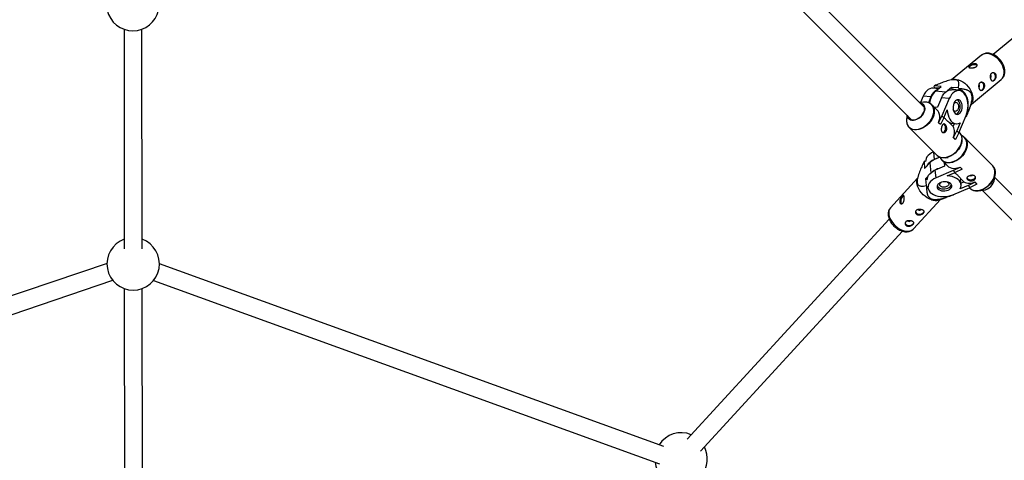
# Model space of a CAD drawing. Units: millimetres. Extents: x -6817 to 1074, y -13196 to -5304.
# Drawn here: x -2973 to -2090, y -10265 to -9870 of the extents above; entities that cross this region are included whole.
import ezdxf

# ---------------------------------------------------------------- set-up
doc = ezdxf.new("R2010")
doc.units = ezdxf.units.MM

msp = doc.modelspace()

# ---------------------------------------------------------------- linework, layer by layer
at = {"color": 7, "linetype": 'Continuous', "lineweight": 25}
for p, q in [((-1892.48, -9731.32), (-2099.57, -9901.55)), ((-2161.08, -9949.08), (-2316.65, -9793.49)), ((-2327.96, -9804.8), (-2172.32, -9960.47)), ((-2879.03, -9879.01), (-2878.82, -10075.89)), ((-2862.82, -10075.87), (-2863.03, -9879)), ((-2109.97, -9902.33), (-2136.88, -9924.45)), ((-2109.97, -9902.33), (-2110.06, -9902.41)), ((-2134.96, -9924.08), (-2136.59, -9924.35)), ((-2119.02, -9946.02), (-2092.19, -9923.96)), ((-2148.64, -9932.29), (-2153.49, -9931.86)), ((-2152.6, -9930.28), (-2152.33, -9931.24)), ((-2152.33, -9931.24), (-2147.85, -9931.64)), ((-2146.15, -9930.24), (-2152.21, -9929.7)), ((-2151.32, -9934.49), (-2146.15, -9930.24)), ((-2136.79, -9931.08), (-2140.44, -9934.08)), ((-2130.01, -9933.96), (-2136.95, -9933.34)), ((-2136.34, -9932.67), (-2136.79, -9931.08)), ((-2130.72, -9931.62), (-2136.79, -9931.08)), ((-2136.34, -9932.67), (-2129.71, -9933.27)), ((-2129.71, -9933.27), (-2129.98, -9932.31)), ((-2162.33, -9939.07), (-2164.71, -9944.66)), ((-2155.39, -9939.69), (-2162.33, -9939.07)), ((-2155.39, -9939.69), (-2157.57, -9944.81)), ((-2145.8, -9940.55), (-2149.34, -9948.87)), ((-2138.86, -9941.18), (-2145.8, -9940.55)), ((-2138.86, -9941.18), (-2145.45, -9956.66)), ((-2161.91, -9944.36), (-2165.42, -9944.74)), ((-2149.61, -9951.56), (-2154.51, -9946.65)), ((-2154.51, -9946.65), (-2154.25, -9946.93)), ((-2152.37, -9948.6), (-2149.34, -9948.87)), ((-2143.72, -9958.39), (-2140.67, -9951.22)), ((-2120.92, -9951.04), (-2118.37, -9944.27)), ((-2176.78, -9956), (-2177.17, -9959.62)), ((-2148.45, -9962.76), (-2145.45, -9956.66)), ((-2143.72, -9958.39), (-2146.72, -9964.49)), ((-2145.45, -9956.66), (-2143.72, -9958.39)), ((-2130.4, -9971.71), (-2123.81, -9956.23)), ((-2124.16, -9957.05), (-2123.55, -9957.1)), ((-2123.17, -9956.51), (-2123.44, -9955.56)), ((-2174.88, -9967.01), (-2175.22, -9966.65)), ((-2174.88, -9967.01), (-2150.02, -9991.88)), ((-2146.83, -9964.48), (-2148.56, -9962.75)), ((-2148.45, -9962.76), (-2148.56, -9962.75)), ((-2146.72, -9964.49), (-2148.45, -9962.76)), ((-2146.72, -9964.49), (-2146.83, -9964.48)), ((-2135.35, -9966.05), (-2138.3, -9963.1)), ((-2137.47, -9963.24), (-2132.75, -9963.66)), ((-2135.35, -9966.05), (-2134.27, -9963.52)), ((-2135.12, -9976.08), (-2132.12, -9969.98)), ((-2129.08, -9962.82), (-2132.12, -9969.98)), ((-2132.12, -9969.98), (-2130.4, -9971.71)), ((-2133.51, -9977.8), (-2135.24, -9976.07)), ((-2135.12, -9976.08), (-2135.24, -9976.07)), ((-2133.4, -9977.81), (-2135.12, -9976.08)), ((-2133.4, -9977.81), (-2133.51, -9977.8)), ((-2130.4, -9971.71), (-2133.4, -9977.81)), ((-2129.65, -9971.52), (-2130.12, -9971.06)), ((-2127.65, -9981.6), (-2127.37, -9978.92)), ((-2125.3, -9975.9), (-2124.91, -9976.27)), ((-2100.05, -10001.13), (-2124.91, -9976.27)), ((-2151.67, -9995.51), (-2152.24, -9995.75)), ((-2147.22, -9993.62), (-2151.01, -9995.23)), ((-2147.08, -9993.64), (-2146.69, -9994.51)), ((-2145.28, -9996.63), (-2140.37, -10001.53)), ((-2144.89, -9996.98), (-2145.28, -9996.63)), ((-2142.63, -9994.17), (-2139.94, -9993.88)), ((-2161.54, -9997.74), (-2160.99, -10003.8)), ((-2160.99, -10003.8), (-2156.35, -9998.74)), ((-2160.06, -9997.67), (-2160.97, -9997.37)), ((-2143.06, -10001.81), (-2151.38, -10005.34)), ((-2150.75, -10012.28), (-2151.38, -10005.34)), ((-2143.35, -9998.55), (-2143.06, -10001.81)), ((-2135.27, -10005.7), (-2129.17, -10002.7)), ((-2127.44, -10004.43), (-2133.54, -10007.43)), ((-2129.18, -10002.58), (-2127.45, -10004.31)), ((-2129.17, -10002.7), (-2129.18, -10002.58)), ((-2129.17, -10002.7), (-2127.44, -10004.43)), ((-2127.44, -10004.43), (-2127.45, -10004.31)), ((-2167.31, -10012.6), (-2191.53, -10038.98)), ((-2167.23, -10012.26), (-2167.71, -10014.26)), ((-2157.78, -10010.58), (-2160.15, -10013.16)), ((-2160.15, -10013.16), (-2158.61, -10013.66)), ((-2160.15, -10013.16), (-2159.61, -10019.22)), ((-2135.27, -10005.7), (-2150.75, -10012.28)), ((-2140.71, -10010.48), (-2133.54, -10007.43)), ((-2133.54, -10007.43), (-2135.27, -10005.7)), ((-2128.83, -10012.85), (-2125.88, -10015.8)), ((-2128.27, -10018.4), (-2128.69, -10013.68)), ((-2118.71, -10010.14), (-2118.4, -10009.97)), ((-2098.28, -10013.42), (-2097.76, -10008.53)), ((-1857.85, -10252.36), (-2098.13, -10012.04)), ((-2158.94, -10019.99), (-2158.03, -10020.28)), ((-2158.01, -10020.71), (-2157.97, -10021.13)), ((-2135.7, -10027.34), (-2120.22, -10020.75)), ((-2121.95, -10019.02), (-2129.11, -10022.07)), ((-2128.41, -10016.87), (-2125.88, -10015.8)), ((-2121.95, -10019.02), (-2115.85, -10016.02)), ((-2120.22, -10020.75), (-2121.95, -10019.02)), ((-2120.88, -10021.03), (-2120.42, -10021.49)), ((-2114.12, -10017.75), (-2120.22, -10020.75)), ((-2115.86, -10015.91), (-2114.13, -10017.64)), ((-2115.85, -10016.02), (-2115.86, -10015.91)), ((-2115.85, -10016.02), (-2114.12, -10017.75)), ((-2114.12, -10017.75), (-2114.13, -10017.64)), ((-2170.91, -10057.92), (-2146.69, -10031.54)), ((-2148.31, -10032.08), (-2141.53, -10029.84)), ((-2135.91, -10027.43), (-2135.42, -10027.59)), ((-2134.85, -10027.22), (-2134.87, -10026.99)), ((-2113.02, -10023.78), (-2108.13, -10023.27)), ((-2109.4, -10023.4), (-1869.05, -10263.79)), ((-2192.74, -10049.16), (-2373.86, -10246.42)), ((-2362.07, -10257.25), (-2180.95, -10059.98)), ((-2894.3, -10088.93), (-3330.53, -10237.05)), ((-2395.03, -10253.06), (-2847.31, -10089.27)), ((-3328.27, -10253.18), (-2889.16, -10104.08)), ((-2852.67, -10104.35), (-2398.78, -10268.72)), ((-2878.78, -10111.5), (-2878.4, -10473.56)), ((-2862.4, -10473.55), (-2862.78, -10111.49))]:
    msp.add_line(p, q, dxfattribs=at)
at = {"color": 8, "linetype": 'Continuous', "lineweight": 25}
for p, q in [((-2142.21, -9935.31), (-2151.32, -9934.49)), ((-2152.24, -9995.75), (-2152.84, -9989.06)), ((-2156.35, -9998.74), (-2155.53, -10007.86))]:
    msp.add_line(p, q, dxfattribs=at)
at = {"color": 8, "linetype": 'Continuous', "lineweight": 25, "flags": 128}
for points in [[(-2090.16, -9914.13), (-2090.86, -9912.14), (-2091.82, -9910.18), (-2093.02, -9908.3), (-2094.43, -9906.54), (-2096.01, -9904.95), (-2097.72, -9903.58), (-2099.52, -9902.45), (-2101.36, -9901.61), (-2103.2, -9901.05), (-2104.98, -9900.82), (-2106.65, -9900.9), (-2108.19, -9901.3), (-2109.53, -9902), (-2109.97, -9902.33)], [(-2092.19, -9923.96), (-2092.03, -9923.82), (-2091.02, -9922.69), (-2090.27, -9921.32), (-2089.8, -9919.73), (-2089.63, -9917.97), (-2089.75, -9916.09), (-2090.16, -9914.13)], [(-2177.17, -9959.62), (-2177.23, -9961.2), (-2177.01, -9962.92), (-2176.5, -9964.48), (-2175.71, -9965.84), (-2174.65, -9966.98), (-2173.35, -9967.85), (-2171.85, -9968.45), (-2170.18, -9968.76), (-2168.38, -9968.76), (-2166.49, -9968.47), (-2164.57, -9967.88), (-2162.66, -9967.01), (-2160.81, -9965.89), (-2159.06, -9964.53), (-2157.45, -9962.98), (-2156.03, -9961.27), (-2154.83, -9959.44), (-2153.89, -9957.55), (-2153.21, -9955.62), (-2152.82, -9953.72), (-2152.74, -9951.89), (-2152.95, -9950.18), (-2153.46, -9948.62), (-2154.26, -9947.26), (-2155.32, -9946.12), (-2156.61, -9945.24), (-2158.08, -9944.65)], [(-2154.25, -9946.93), (-2153.84, -9947.43), (-2153.04, -9948.81), (-2152.52, -9950.39), (-2152.31, -9952.12), (-2152.39, -9953.97), (-2152.78, -9955.9), (-2153.47, -9957.84)], [(-2153.47, -9957.84), (-2154.43, -9959.76), (-2155.64, -9961.61), (-2157.08, -9963.34), (-2158.7, -9964.91), (-2160.47, -9966.28), (-2162.35, -9967.42), (-2164.28, -9968.3), (-2166.23, -9968.9), (-2168.13, -9969.2), (-2169.95, -9969.19), (-2171.65, -9968.88), (-2173.17, -9968.27), (-2174.48, -9967.39), (-2174.88, -9967.01)], [(-2134.38, -9997.26), (-2132.48, -9996.31), (-2130.66, -9995.11), (-2128.94, -9993.69), (-2127.39, -9992.09), (-2126.04, -9990.34), (-2124.91, -9988.48), (-2124.04, -9986.57), (-2123.45, -9984.65), (-2123.16, -9982.77), (-2123.16, -9980.97), (-2123.47, -9979.3), (-2124.07, -9977.79), (-2124.95, -9976.5), (-2126.08, -9975.44), (-2127.45, -9974.64), (-2127.99, -9974.43)], [(-2124.91, -9976.27), (-2124.54, -9976.67), (-2123.65, -9977.98), (-2123.04, -9979.5), (-2122.73, -9981.19), (-2122.73, -9983.01), (-2123.03, -9984.92), (-2123.62, -9986.86), (-2124.5, -9988.8), (-2125.64, -9990.67), (-2127.01, -9992.44), (-2128.58, -9994.07), (-2130.31, -9995.5), (-2132.16, -9996.72), (-2134.08, -9997.68)], [(-2128.61, -9982.71), (-2127.92, -9980.76), (-2127.53, -9978.84), (-2127.45, -9976.99), (-2127.66, -9975.25), (-2128.18, -9973.68), (-2128.98, -9972.3), (-2129.65, -9971.52)], [(-2150.02, -9991.88), (-2149.62, -9992.25), (-2148.31, -9993.14), (-2146.79, -9993.75), (-2145.09, -9994.06), (-2143.27, -9994.06), (-2141.37, -9993.76), (-2139.42, -9993.17), (-2137.49, -9992.29), (-2135.61, -9991.15), (-2133.84, -9989.78), (-2132.22, -9988.21), (-2130.78, -9986.48), (-2129.57, -9984.63), (-2128.61, -9982.71)], [(-2146.69, -9994.51), (-2146.68, -9994.53), (-2145.8, -9995.83), (-2144.67, -9996.89), (-2143.31, -9997.68), (-2141.75, -9998.19), (-2140.03, -9998.41), (-2138.2, -9998.32), (-2136.3, -9997.93), (-2134.38, -9997.26)], [(-2134.08, -9997.68), (-2136.03, -9998.36), (-2137.95, -9998.75), (-2139.8, -9998.84), (-2141.54, -9998.62), (-2143.12, -9998.1), (-2144.5, -9997.3), (-2144.89, -9996.98)], [(-2109.22, -10022.54), (-2107.3, -10021.58), (-2105.45, -10020.37), (-2103.72, -10018.93), (-2102.15, -10017.31), (-2100.78, -10015.54), (-2099.64, -10013.66), (-2098.76, -10011.73), (-2098.17, -10009.78), (-2097.87, -10007.88), (-2097.87, -10006.06), (-2098.18, -10004.37), (-2098.79, -10002.85), (-2099.68, -10001.53), (-2100.05, -10001.13)], [(-2120.42, -10021.49), (-2119.64, -10022.17), (-2118.26, -10022.97), (-2116.68, -10023.49), (-2114.94, -10023.7), (-2113.09, -10023.62), (-2111.17, -10023.23), (-2109.22, -10022.54)], [(-2191.53, -10038.98), (-2191.61, -10039.07), (-2192.44, -10040.28), (-2192.97, -10041.7), (-2193.2, -10043.3), (-2193.12, -10045.03), (-2192.73, -10046.85), (-2192.05, -10048.71), (-2191.08, -10050.56), (-2189.86, -10052.36), (-2188.41, -10054.06), (-2186.78, -10055.61), (-2185, -10056.98), (-2183.13, -10058.13), (-2181.2, -10059.02), (-2179.28, -10059.64), (-2177.41, -10059.97), (-2175.63, -10060.01), (-2174, -10059.74), (-2172.56, -10059.18), (-2171.34, -10058.34), (-2170.91, -10057.92)]]:
    msp.add_lwpolyline(points, dxfattribs=at)
at = {"color": 7, "linetype": 'Continuous', "lineweight": 25, "flags": 128}
for points in [[(-2120.56, -9912.32), (-2121.1, -9912.91), (-2121.27, -9913.26)], [(-2113.9, -9911.29), (-2113.92, -9911.27), (-2114.45, -9910.93), (-2115.28, -9910.75), (-2116.33, -9910.76), (-2117.49, -9910.95), (-2118.66, -9911.29), (-2119.72, -9911.77), (-2120.56, -9912.32)], [(-2134.96, -9924.08), (-2134.01, -9923.98), (-2132.27, -9924.06), (-2130.46, -9924.45), (-2128.62, -9925.16), (-2126.79, -9926.15), (-2125.03, -9927.4), (-2123.38, -9928.89), (-2121.88, -9930.56), (-2120.57, -9932.39), (-2119.48, -9934.32), (-2118.65, -9936.29), (-2118.09, -9938.27), (-2117.83, -9940.2), (-2117.85, -9942.03), (-2118.18, -9943.71), (-2118.37, -9944.27)], [(-2101.35, -9920.7), (-2101.57, -9920.23), (-2101.72, -9920.06)], [(-2099.79, -9917.73), (-2099.6, -9917.76), (-2098.89, -9918.11), (-2098.31, -9918.81), (-2097.9, -9919.78), (-2097.71, -9920.92), (-2097.76, -9922.14), (-2098.04, -9923.31), (-2098.53, -9924.31), (-2099.18, -9925.04), (-2099.92, -9925.45), (-2100.22, -9925.5)], [(-2153.49, -9931.86), (-2154.86, -9931.9), (-2156.31, -9932.29), (-2157.72, -9933.04), (-2159.06, -9934.12), (-2160.3, -9935.51), (-2161.4, -9937.17), (-2162.33, -9939.07)], [(-2152.33, -9931.24), (-2150.91, -9931.57), (-2149.66, -9932.2)], [(-2145.8, -9940.55), (-2144.86, -9938.66), (-2143.76, -9937), (-2142.53, -9935.61), (-2141.19, -9934.53), (-2139.78, -9933.78), (-2138.33, -9933.38), (-2136.95, -9933.34)], [(-2123.81, -9956.23), (-2123.06, -9954.15), (-2122.51, -9951.94), (-2122.18, -9949.65), (-2122.07, -9947.33), (-2122.19, -9945.05), (-2122.54, -9942.85), (-2123.11, -9940.81), (-2123.87, -9938.95), (-2124.82, -9937.34), (-2125.93, -9936), (-2127.18, -9934.98), (-2128.52, -9934.3), (-2129.94, -9933.97), (-2131.39, -9934), (-2132.84, -9934.4), (-2134.25, -9935.15), (-2135.59, -9936.23), (-2136.82, -9937.62), (-2137.92, -9939.28), (-2138.86, -9941.18)], [(-2133.68, -9933.63), (-2134.92, -9933.01), (-2136.34, -9932.67)], [(-2123.44, -9955.56), (-2122.71, -9953.46), (-2122.18, -9951.23), (-2121.87, -9948.93), (-2121.79, -9946.61), (-2121.93, -9944.33), (-2122.29, -9942.15), (-2122.86, -9940.1), (-2123.64, -9938.26), (-2124.59, -9936.65), (-2125.7, -9935.32), (-2126.95, -9934.29), (-2128.3, -9933.61), (-2129.71, -9933.27)], [(-2111.71, -9929.21), (-2111.92, -9928.74), (-2112.08, -9928.57)], [(-2110.14, -9926.24), (-2109.95, -9926.27), (-2109.24, -9926.62), (-2108.66, -9927.32), (-2108.25, -9928.28), (-2108.06, -9929.43), (-2108.11, -9930.65), (-2108.39, -9931.82), (-2108.88, -9932.82), (-2109.53, -9933.55), (-2110.27, -9933.96), (-2110.57, -9934.01)], [(-2134.69, -9945.35), (-2135.16, -9946.74), (-2135.42, -9948.25), (-2135.46, -9949.77), (-2135.27, -9951.24), (-2134.88, -9952.58), (-2134.29, -9953.7), (-2133.55, -9954.55), (-2132.68, -9955.09), (-2131.74, -9955.29), (-2130.78, -9955.13), (-2129.86, -9954.62), (-2129.01, -9953.8), (-2128.28, -9952.7), (-2127.72, -9951.38), (-2127.36, -9949.92), (-2127.21, -9948.4), (-2127.28, -9946.89), (-2127.57, -9945.48), (-2128.06, -9944.24), (-2128.74, -9943.25), (-2129.55, -9942.54), (-2130.45, -9942.17), (-2131.41, -9942.16), (-2132.36, -9942.49), (-2133.25, -9943.16), (-2134.05, -9944.13), (-2134.69, -9945.35)], [(-2132.81, -9955.04), (-2132.58, -9954.97), (-2131.65, -9954.46), (-2130.8, -9953.63), (-2130.08, -9952.54), (-2129.52, -9951.22), (-2129.15, -9949.76), (-2129, -9948.24), (-2129.07, -9946.73), (-2129.36, -9945.32), (-2129.86, -9944.08), (-2130.53, -9943.08), (-2131.34, -9942.38), (-2131.66, -9942.21)], [(-2165.28, -9944.88), (-2164.1, -9945.14), (-2162.95, -9945.71), (-2162.02, -9946.55), (-2161.35, -9947.63), (-2160.97, -9948.9), (-2160.88, -9950.33), (-2161.11, -9951.84), (-2161.62, -9953.39), (-2162.41, -9954.91), (-2163.45, -9956.36), (-2164.69, -9957.66), (-2166.09, -9958.77), (-2167.59, -9959.66), (-2169.14, -9960.27), (-2170.67, -9960.6), (-2172.14, -9960.63), (-2173.47, -9960.35), (-2174.62, -9959.78), (-2175.55, -9958.94), (-2176.22, -9957.86), (-2176.6, -9956.59), (-2176.66, -9956.13)], [(-2161.74, -9953.41), (-2161.22, -9951.84), (-2161.01, -9950.31), (-2161.12, -9948.88), (-2161.54, -9947.61), (-2162.25, -9946.55), (-2163.24, -9945.75), (-2164.44, -9945.24), (-2165.06, -9945.1)], [(-2148.56, -9962.75), (-2147.88, -9960.8), (-2147.49, -9958.88), (-2147.4, -9957.03), (-2147.62, -9955.29), (-2148.14, -9953.71), (-2148.94, -9952.33), (-2149.61, -9951.56)], [(-2140.67, -9951.22), (-2140.45, -9953.51), (-2140, -9955.69), (-2139.33, -9957.69), (-2138.46, -9959.47), (-2137.41, -9960.98), (-2136.21, -9962.18), (-2134.89, -9963.05), (-2133.48, -9963.55), (-2132.01, -9963.68), (-2130.53, -9963.43), (-2129.08, -9962.82)], [(-2134.81, -9945.7), (-2134.68, -9945.51), (-2134.01, -9944.84), (-2133.26, -9944.49), (-2132.5, -9944.51), (-2131.79, -9944.88), (-2131.21, -9945.58), (-2130.79, -9946.54), (-2130.58, -9947.68), (-2130.6, -9948.9), (-2130.84, -9950.08), (-2131.29, -9951.13), (-2131.9, -9951.95), (-2132.62, -9952.47), (-2133.38, -9952.63), (-2134.12, -9952.44), (-2134.78, -9951.9), (-2135.28, -9951.06), (-2135.29, -9951.05)], [(-2176.45, -9956.34), (-2176.22, -9957.33), (-2175.65, -9958.5), (-2174.8, -9959.43), (-2173.69, -9960.09), (-2172.39, -9960.46), (-2170.94, -9960.5), (-2169.4, -9960.24), (-2167.83, -9959.66), (-2166.3, -9958.81), (-2164.87, -9957.7), (-2163.6, -9956.4), (-2162.54, -9954.95), (-2161.74, -9953.41)], [(-2144.64, -9971.62), (-2144.56, -9971.61), (-2143.8, -9971.31), (-2143.12, -9970.66), (-2142.59, -9969.72), (-2142.24, -9968.59), (-2142.13, -9967.37), (-2142.25, -9966.19), (-2142.6, -9965.17), (-2143.15, -9964.39), (-2143.83, -9963.94), (-2143.89, -9963.92)], [(-2137.47, -9963.24), (-2137.74, -9963.21), (-2138.3, -9963.1)], [(-2128.46, -9982.98), (-2129.41, -9984.88), (-2130.61, -9986.71), (-2132.02, -9988.42), (-2133.63, -9989.97), (-2135.38, -9991.32), (-2137.23, -9992.45), (-2139.14, -9993.32), (-2141.06, -9993.9), (-2142.95, -9994.2), (-2144.75, -9994.19), (-2146.42, -9993.89), (-2147.91, -9993.29)], [(-2153.02, -9988.88), (-2154.75, -9989.75), (-2156.42, -9990.85), (-2157.81, -9992.08), (-2158.89, -9993.42), (-2159.64, -9994.84), (-2160.03, -9996.28), (-2160.07, -9997.66)], [(-2158.61, -10013.77), (-2158.55, -10012.82), (-2158.15, -10011.37), (-2157.4, -10009.96), (-2156.32, -10008.62), (-2154.93, -10007.38), (-2153.27, -10006.28), (-2151.38, -10005.34)], [(-2140.37, -10001.53), (-2139.59, -10002.21), (-2138.21, -10003.01), (-2136.64, -10003.53), (-2134.9, -10003.74), (-2133.05, -10003.66), (-2131.13, -10003.27), (-2129.18, -10002.58)], [(-2098.65, -10003.22), (-2098.64, -10003.23), (-2098.04, -10004.73), (-2097.74, -10006.4), (-2097.73, -10008.2), (-2098.03, -10010.09), (-2098.62, -10012.01), (-2099.48, -10013.92), (-2100.61, -10015.77), (-2101.96, -10017.52), (-2103.52, -10019.13), (-2105.23, -10020.55), (-2107.05, -10021.74), (-2108.95, -10022.69), (-2110.87, -10023.37), (-2112.77, -10023.76), (-2112.98, -10023.78)], [(-2154.95, -10031.83), (-2156.88, -10031.07), (-2158.79, -10030.04), (-2160.62, -10028.78), (-2162.33, -10027.32), (-2163.87, -10025.69), (-2165.21, -10023.93), (-2166.31, -10022.1), (-2167.14, -10020.24), (-2167.68, -10018.39), (-2167.91, -10016.61), (-2167.84, -10014.94), (-2167.71, -10014.26)], [(-2150.75, -10012.28), (-2152.65, -10013.22), (-2154.31, -10014.32), (-2155.7, -10015.56), (-2156.78, -10016.9), (-2157.53, -10018.31), (-2157.93, -10019.76), (-2157.96, -10021.21), (-2157.63, -10022.62), (-2156.95, -10023.97), (-2155.93, -10025.21), (-2154.59, -10026.32), (-2152.98, -10027.27), (-2151.13, -10028.04), (-2149.08, -10028.61), (-2146.89, -10028.95), (-2144.6, -10029.08), (-2142.29, -10028.97), (-2139.99, -10028.64), (-2137.78, -10028.09), (-2135.7, -10027.34)], [(-2129.11, -10022.07), (-2128.5, -10020.62), (-2128.25, -10019.14), (-2128.38, -10017.67), (-2128.88, -10016.26), (-2129.75, -10014.94), (-2130.95, -10013.73), (-2132.46, -10012.68), (-2134.24, -10011.81), (-2136.24, -10011.14), (-2138.42, -10010.7), (-2140.71, -10010.48)], [(-2128.83, -10012.85), (-2128.72, -10013.41), (-2128.69, -10013.68)], [(-2123.09, -10012.24), (-2122.66, -10012.88), (-2121.88, -10013.43), (-2120.85, -10013.78), (-2119.67, -10013.9), (-2118.46, -10013.79), (-2117.33, -10013.44)], [(-2139.87, -10023.17), (-2138.65, -10022.52), (-2137.69, -10021.73), (-2137.01, -10020.83), (-2136.68, -10019.88), (-2136.7, -10018.93), (-2137.07, -10018.02), (-2137.77, -10017.21), (-2138.76, -10016.54), (-2140, -10016.05), (-2141.41, -10015.75), (-2142.92, -10015.68), (-2144.44, -10015.83), (-2145.9, -10016.2), (-2147.22, -10016.76), (-2148.32, -10017.48), (-2149.14, -10018.33), (-2149.65, -10019.26), (-2149.81, -10020.22), (-2149.62, -10021.16), (-2149.08, -10022.02), (-2148.22, -10022.77), (-2147.1, -10023.35), (-2145.77, -10023.75), (-2144.3, -10023.93), (-2142.77, -10023.89), (-2141.27, -10023.63), (-2139.87, -10023.17)], [(-2149.72, -10019.49), (-2149.24, -10020.23), (-2148.38, -10020.97), (-2147.26, -10021.56), (-2145.93, -10021.95), (-2144.46, -10022.14), (-2142.93, -10022.1), (-2141.43, -10021.84), (-2140.03, -10021.37)], [(-2141.3, -10020.1), (-2142.43, -10020.45), (-2143.65, -10020.58), (-2144.84, -10020.49), (-2145.9, -10020.17), (-2146.74, -10019.67), (-2147.28, -10019.01), (-2147.48, -10018.27), (-2147.31, -10017.51), (-2146.79, -10016.79), (-2146.29, -10016.37)], [(-2140.64, -10015.97), (-2140.42, -10016.09), (-2139.72, -10016.68), (-2139.35, -10017.39), (-2139.34, -10018.15), (-2139.68, -10018.9), (-2140.36, -10019.57), (-2141.3, -10020.1)], [(-2179.59, -10028.19), (-2180.09, -10028.37), (-2180.72, -10028.9), (-2181.33, -10029.72), (-2181.85, -10030.77), (-2182.24, -10031.92), (-2182.45, -10033.08), (-2182.46, -10034.13), (-2182.28, -10034.96), (-2181.92, -10035.5), (-2181.65, -10035.65)], [(-2169.23, -10042.64), (-2169.22, -10042.71), (-2168.93, -10043.43), (-2168.29, -10044.04), (-2167.36, -10044.48), (-2166.23, -10044.7), (-2165.02, -10044.69), (-2163.83, -10044.45), (-2162.8, -10043.99), (-2162.01, -10043.36), (-2161.56, -10042.63), (-2161.46, -10042.22)], [(-2178.52, -10052.75), (-2178.51, -10052.82), (-2178.22, -10053.55), (-2177.58, -10054.16), (-2176.65, -10054.6), (-2175.52, -10054.82), (-2174.3, -10054.81), (-2173.12, -10054.56), (-2172.09, -10054.1), (-2171.3, -10053.48), (-2170.84, -10052.75), (-2170.75, -10052.34)]]:
    msp.add_lwpolyline(points, dxfattribs=at)
at = {"color": 7, "linetype": 'Continuous', "lineweight": 25}
for centre, radius, start, end in [((-2871.05, -9856.91), 23.5, 192.06654, 348.15447), ((-2103.45, -9921.31), 2.19, 320.56065, 16.30061), ((-2139.59, -9946.89), 17.07, 133.40198, 174.32853), ((-2144.08, -9943.68), 12, 116.50101, 160.5953), ((-2144.38, -9935.27), 9.61, 144.52964, 148.71558), ((-2149.98, -9953.22), 28.93, 46.27602, 48.2833), ((-2113.8, -9929.82), 2.19, 320.56065, 16.30061), ((-2160.74, -9954.24), 9.95, 74.52428, 96.77309), ((-2131.38, -9951.52), 9.61, 324.52964, 328.71558), ((-2144.87, -9971.16), 10.81, 332.9839, 28.24714), ((-2141.28, -9977.36), 14, 336.34037, 353.59634), ((-2147.99, -10007.39), 12.39, 110.02927, 151.8091), ((-2144.26, -10011.21), 17.36, 98.78899, 134.11233), ((-2156.47, -10004.99), 8.85, 120.55947, 124.93359), ((-2143.31, -10021.29), 18.06, 103.88825, 126.07499), ((-2119.62, -10007.95), 2.37, 255.40203, 292.62202), ((-2118.04, -10010.88), 2.66, 285.45386, 348.16095), ((-2109.86, -10011.68), 11.71, 278.51737, 351.46685), ((-2136.56, -9999.73), 30.19, 220.22369, 222.15406), ((-2141.61, -10016.61), 5.02, 288.28116, 339.82941), ((-2120.77, -10006.28), 10.81, 241.75635, 297.01037), ((-2151.24, -10021.74), 10.74, 249.80868, 285.88029), ((-2139.92, -10019.96), 8.85, 300.55947, 304.93359), ((-2165.6, -10039.22), 1.97, 228.26548, 312.95393), ((-2174.89, -10049.34), 1.97, 228.26548, 312.95393), ((-2870.81, -10089.4), 23.5, 109.96392, 70.15832), ((-2379.37, -10264.25), 23.5, 67.34508, 147.31825), ((-2379.37, -10264.25), 23.5, 187.46281, 27.53947)]:
    msp.add_arc(centre, radius, start, end, dxfattribs=at)
for points, knots in [([(-2089.61, -9913.1), (-2089.72, -9912.75), (-2090.02, -9911.76), (-2090.72, -9910.15), (-2091.76, -9908.33), (-2093, -9906.62), (-2094.43, -9905.05), (-2096.01, -9903.65), (-2097.71, -9902.47), (-2099.51, -9901.52), (-2101.36, -9900.85), (-2103.23, -9900.47), (-2105.07, -9900.41), (-2106.82, -9900.68), (-2108.39, -9901.28), (-2109.49, -9901.88), (-2109.97, -9902.36), (-2110.06, -9902.45)], [0, 0, 0, 0, 0.04033, 0.113132, 0.18586, 0.258582, 0.331382, 0.404371, 0.477666, 0.55138, 0.625518, 0.699757, 0.773391, 0.845523, 0.915505, 0.983348, 1, 1, 1, 1]), ([(-2114.59, -9912.48), (-2114.74, -9912.6), (-2114.9, -9912.71), (-2115.28, -9912.92), (-2115.48, -9913.01), (-2115.92, -9913.17), (-2116.15, -9913.24), (-2116.63, -9913.37), (-2116.88, -9913.42), (-2117.38, -9913.5), (-2117.64, -9913.53), (-2118.15, -9913.57), (-2118.4, -9913.59), (-2118.89, -9913.6), (-2119.13, -9913.6), (-2119.59, -9913.59), (-2119.81, -9913.58), (-2120.21, -9913.54), (-2120.39, -9913.52), (-2120.72, -9913.46), (-2120.86, -9913.43), (-2121.1, -9913.35), (-2121.2, -9913.3), (-2121.35, -9913.2), (-2121.41, -9913.14), (-2121.46, -9913), (-2121.47, -9912.93), (-2121.43, -9912.77), (-2121.38, -9912.68), (-2121.25, -9912.49), (-2121.17, -9912.39), (-2120.95, -9912.17), (-2120.82, -9912.05), (-2120.52, -9911.81), (-2120.36, -9911.69), (-2120, -9911.43), (-2119.8, -9911.3), (-2119.39, -9911.05), (-2119.18, -9910.92), (-2118.73, -9910.68), (-2118.5, -9910.57), (-2118.03, -9910.36), (-2117.79, -9910.26), (-2117.32, -9910.1), (-2117.08, -9910.04), (-2116.61, -9909.93), (-2116.38, -9909.89), (-2115.94, -9909.86), (-2115.72, -9909.86), (-2115.32, -9909.89), (-2115.14, -9909.93), (-2114.8, -9910.04), (-2114.64, -9910.11), (-2114.37, -9910.28), (-2114.26, -9910.37), (-2114.08, -9910.6), (-2114.01, -9910.72), (-2113.92, -9910.98), (-2113.89, -9911.11), (-2113.9, -9911.39), (-2113.93, -9911.53), (-2114.03, -9911.82), (-2114.11, -9911.96), (-2114.31, -9912.23), (-2114.44, -9912.36), (-2114.59, -9912.48)], [0, 0, 0, 0, 0.03125, 0.03125, 0.0625, 0.0625, 0.09375, 0.09375, 0.125, 0.125, 0.15625, 0.15625, 0.1875, 0.1875, 0.21875, 0.21875, 0.25, 0.25, 0.28125, 0.28125, 0.3125, 0.3125, 0.34375, 0.34375, 0.375, 0.375, 0.40625, 0.40625, 0.4375, 0.4375, 0.46875, 0.46875, 0.5, 0.5, 0.53125, 0.53125, 0.5625, 0.5625, 0.59375, 0.59375, 0.625, 0.625, 0.65625, 0.65625, 0.6875, 0.6875, 0.71875, 0.71875, 0.75, 0.75, 0.78125, 0.78125, 0.8125, 0.8125, 0.84375, 0.84375, 0.875, 0.875, 0.90625, 0.90625, 0.9375, 0.9375, 0.96875, 0.96875, 1, 1, 1, 1]), ([(-2092.18, -9923.92), (-2092.09, -9923.85), (-2091.57, -9923.49), (-2090.83, -9922.58), (-2089.99, -9921.23), (-2089.42, -9919.7), (-2089.1, -9918.03), (-2089.05, -9916.25), (-2089.23, -9914.59), (-2089.5, -9913.54), (-2089.61, -9913.1)], [0, 0, 0, 0, 0.0285522, 0.1692662, 0.3093061, 0.4507078, 0.5951627, 0.7433887, 0.8949872, 1, 1, 1, 1]), ([(-2130.72, -9931.62), (-2130.55, -9930.88), (-2130.4, -9930.13), (-2130.22, -9928.67), (-2130.19, -9927.96), (-2130.31, -9926.92), (-2130.38, -9926.58), (-2130.55, -9926.09), (-2130.62, -9925.93), (-2130.78, -9925.62), (-2130.88, -9925.47), (-2131.23, -9925.03), (-2131.54, -9924.77), (-2132.17, -9924.46), (-2132.42, -9924.37), (-2132.96, -9924.24), (-2133.26, -9924.19), (-2133.93, -9924.13), (-2134.29, -9924.12), (-2135.04, -9924.15), (-2135.43, -9924.19), (-2136.63, -9924.34), (-2137.45, -9924.51), (-2139.09, -9924.9), (-2139.9, -9925.13), (-2141.5, -9925.61), (-2142.29, -9925.87), (-2144.64, -9926.68), (-2146.19, -9927.26), (-2149.23, -9928.46), (-2150.73, -9929.07), (-2152.21, -9929.7)], [0, 0, 0, 0, 0.125, 0.125, 0.25, 0.25, 0.3125, 0.3125, 0.34375, 0.34375, 0.375, 0.375, 0.4375, 0.4375, 0.46875, 0.46875, 0.5, 0.5, 0.53125, 0.53125, 0.5625, 0.5625, 0.625, 0.625, 0.6875, 0.6875, 0.75, 0.75, 0.875, 0.875, 1, 1, 1, 1]), ([(-2097.12, -9919.85), (-2097.18, -9919.62), (-2097.26, -9919.41), (-2097.47, -9919.01), (-2097.59, -9918.83), (-2097.86, -9918.5), (-2098.01, -9918.36), (-2098.32, -9918.12), (-2098.5, -9918.02), (-2098.85, -9917.87), (-2099.03, -9917.82), (-2099.39, -9917.76), (-2099.58, -9917.76), (-2099.94, -9917.81), (-2100.11, -9917.86), (-2100.45, -9918), (-2100.61, -9918.1), (-2100.9, -9918.34), (-2101.04, -9918.49), (-2101.28, -9918.82), (-2101.39, -9919), (-2101.57, -9919.4), (-2101.65, -9919.61), (-2101.77, -9920.07), (-2101.81, -9920.3), (-2101.87, -9920.8), (-2101.89, -9921.05), (-2101.9, -9921.55), (-2101.89, -9921.82), (-2101.84, -9922.32), (-2101.81, -9922.57), (-2101.72, -9923.07), (-2101.67, -9923.31), (-2101.54, -9923.75), (-2101.47, -9923.97), (-2101.31, -9924.36), (-2101.22, -9924.54), (-2101.03, -9924.86), (-2100.93, -9925), (-2100.71, -9925.23), (-2100.6, -9925.32), (-2100.36, -9925.47), (-2100.23, -9925.51), (-2099.97, -9925.56), (-2099.84, -9925.55), (-2099.56, -9925.5), (-2099.42, -9925.45), (-2099.13, -9925.3), (-2098.98, -9925.2), (-2098.68, -9924.95), (-2098.54, -9924.81), (-2098.25, -9924.49), (-2098.11, -9924.31), (-2097.85, -9923.92), (-2097.72, -9923.71), (-2097.5, -9923.26), (-2097.39, -9923.03), (-2097.22, -9922.55), (-2097.15, -9922.3), (-2097.04, -9921.8), (-2097, -9921.55), (-2096.96, -9921.05), (-2096.97, -9920.79), (-2097.01, -9920.31), (-2097.05, -9920.07), (-2097.12, -9919.85)], [0, 0, 0, 0, 0.03125, 0.03125, 0.0625, 0.0625, 0.09375, 0.09375, 0.125, 0.125, 0.15625, 0.15625, 0.1875, 0.1875, 0.21875, 0.21875, 0.25, 0.25, 0.28125, 0.28125, 0.3125, 0.3125, 0.34375, 0.34375, 0.375, 0.375, 0.40625, 0.40625, 0.4375, 0.4375, 0.46875, 0.46875, 0.5, 0.5, 0.53125, 0.53125, 0.5625, 0.5625, 0.59375, 0.59375, 0.625, 0.625, 0.65625, 0.65625, 0.6875, 0.6875, 0.71875, 0.71875, 0.75, 0.75, 0.78125, 0.78125, 0.8125, 0.8125, 0.84375, 0.84375, 0.875, 0.875, 0.90625, 0.90625, 0.9375, 0.9375, 0.96875, 0.96875, 1, 1, 1, 1]), ([(-2123.17, -9956.51), (-2122.54, -9955.09), (-2121.94, -9953.66), (-2121.07, -9951.46), (-2120.79, -9950.72), (-2120.25, -9949.23), (-2119.99, -9948.47), (-2119.51, -9946.92), (-2119.28, -9946.13), (-2118.87, -9944.54), (-2118.7, -9943.73), (-2118.51, -9942.5), (-2118.45, -9942.09), (-2118.38, -9941.25), (-2118.36, -9940.82), (-2118.36, -9939.97), (-2118.38, -9939.56), (-2118.45, -9938.94), (-2118.48, -9938.74), (-2118.56, -9938.34), (-2118.6, -9938.15), (-2118.75, -9937.59), (-2118.88, -9937.24), (-2119.19, -9936.58), (-2119.37, -9936.29), (-2119.74, -9935.75), (-2119.95, -9935.51), (-2120.38, -9935.08), (-2120.61, -9934.88), (-2121.3, -9934.36), (-2121.78, -9934.08), (-2122.52, -9933.73), (-2122.77, -9933.62), (-2123.28, -9933.43), (-2123.53, -9933.34), (-2124.29, -9933.11), (-2124.8, -9932.98), (-2125.83, -9932.76), (-2126.35, -9932.67), (-2127.9, -9932.45), (-2128.94, -9932.37), (-2129.98, -9932.31)], [0, 0, 0, 0, 0.125, 0.125, 0.1875, 0.1875, 0.25, 0.25, 0.3125, 0.3125, 0.375, 0.375, 0.40625, 0.40625, 0.4375, 0.4375, 0.46875, 0.46875, 0.484375, 0.484375, 0.5, 0.5, 0.53125, 0.53125, 0.5625, 0.5625, 0.59375, 0.59375, 0.625, 0.625, 0.6875, 0.6875, 0.71875, 0.71875, 0.75, 0.75, 0.8125, 0.8125, 0.875, 0.875, 1, 1, 1, 1]), ([(-2107.47, -9928.35), (-2107.53, -9928.13), (-2107.62, -9927.91), (-2107.82, -9927.52), (-2107.94, -9927.34), (-2108.21, -9927.01), (-2108.36, -9926.87), (-2108.68, -9926.63), (-2108.85, -9926.53), (-2109.2, -9926.38), (-2109.38, -9926.33), (-2109.75, -9926.27), (-2109.93, -9926.27), (-2110.29, -9926.32), (-2110.46, -9926.37), (-2110.8, -9926.51), (-2110.96, -9926.61), (-2111.25, -9926.85), (-2111.39, -9927), (-2111.63, -9927.32), (-2111.74, -9927.51), (-2111.92, -9927.91), (-2112, -9928.12), (-2112.12, -9928.57), (-2112.16, -9928.81), (-2112.22, -9929.3), (-2112.24, -9929.56), (-2112.25, -9930.06), (-2112.24, -9930.32), (-2112.19, -9930.83), (-2112.16, -9931.08), (-2112.07, -9931.57), (-2112.02, -9931.81), (-2111.89, -9932.26), (-2111.82, -9932.48), (-2111.66, -9932.87), (-2111.57, -9933.05), (-2111.38, -9933.37), (-2111.28, -9933.51), (-2111.06, -9933.74), (-2110.95, -9933.83), (-2110.71, -9933.97), (-2110.58, -9934.02), (-2110.33, -9934.06), (-2110.19, -9934.06), (-2109.91, -9934.01), (-2109.77, -9933.96), (-2109.48, -9933.81), (-2109.33, -9933.71), (-2109.03, -9933.46), (-2108.89, -9933.32), (-2108.6, -9933), (-2108.46, -9932.82), (-2108.2, -9932.43), (-2108.07, -9932.22), (-2107.85, -9931.77), (-2107.75, -9931.54), (-2107.57, -9931.06), (-2107.5, -9930.81), (-2107.39, -9930.31), (-2107.35, -9930.06), (-2107.32, -9929.56), (-2107.32, -9929.3), (-2107.36, -9928.82), (-2107.4, -9928.58), (-2107.47, -9928.35)], [0, 0, 0, 0, 0.03125, 0.03125, 0.0625, 0.0625, 0.09375, 0.09375, 0.125, 0.125, 0.15625, 0.15625, 0.1875, 0.1875, 0.21875, 0.21875, 0.25, 0.25, 0.28125, 0.28125, 0.3125, 0.3125, 0.34375, 0.34375, 0.375, 0.375, 0.40625, 0.40625, 0.4375, 0.4375, 0.46875, 0.46875, 0.5, 0.5, 0.53125, 0.53125, 0.5625, 0.5625, 0.59375, 0.59375, 0.625, 0.625, 0.65625, 0.65625, 0.6875, 0.6875, 0.71875, 0.71875, 0.75, 0.75, 0.78125, 0.78125, 0.8125, 0.8125, 0.84375, 0.84375, 0.875, 0.875, 0.90625, 0.90625, 0.9375, 0.9375, 0.96875, 0.96875, 1, 1, 1, 1]), ([(-2154.26, -9946.97), (-2154.53, -9946.67), (-2155.14, -9946), (-2156.38, -9945.26), (-2157.35, -9944.79), (-2157.9, -9944.68), (-2157.93, -9944.68)], [0, 0, 0, 0, 0.2751807, 0.6300862, 0.9853289, 1, 1, 1, 1]), ([(-2177.13, -9959.55), (-2177.16, -9959.71), (-2177.29, -9960.49), (-2177.23, -9961.83), (-2176.95, -9963.52), (-2176.35, -9965.03), (-2175.76, -9966.07), (-2175.31, -9966.52), (-2175.22, -9966.6)], [0, 0, 0, 0, 0.06008, 0.284755, 0.508405, 0.730142, 0.949382, 1, 1, 1, 1]), ([(-2138.3, -9963.1), (-2138.44, -9963.02), (-2138.87, -9962.8), (-2140.11, -9961.82), (-2141.74, -9960.09), (-2142.99, -9958.6), (-2143.53, -9957.95)], [0, 0, 0, 0, 0.1549, 0.449427, 0.762214, 1, 1, 1, 1]), ([(-2141.5, -9969.82), (-2141.59, -9970.04), (-2141.7, -9970.24), (-2141.96, -9970.62), (-2142.1, -9970.79), (-2142.41, -9971.1), (-2142.58, -9971.22), (-2142.92, -9971.44), (-2143.11, -9971.52), (-2143.48, -9971.64), (-2143.66, -9971.68), (-2144.03, -9971.7), (-2144.21, -9971.69), (-2144.56, -9971.62), (-2144.73, -9971.55), (-2145.05, -9971.38), (-2145.19, -9971.27), (-2145.45, -9971.01), (-2145.57, -9970.86), (-2145.76, -9970.52), (-2145.85, -9970.34), (-2146.04, -9969.73), (-2146.1, -9969.27), (-2146.09, -9968.53), (-2146.08, -9968.29), (-2146.02, -9967.79), (-2145.97, -9967.53), (-2145.86, -9967.03), (-2145.8, -9966.79), (-2145.64, -9966.31), (-2145.56, -9966.07), (-2145.37, -9965.63), (-2145.27, -9965.43), (-2145.05, -9965.04), (-2144.94, -9964.87), (-2144.71, -9964.56), (-2144.59, -9964.42), (-2144.34, -9964.2), (-2144.21, -9964.11), (-2143.95, -9963.98), (-2143.82, -9963.94), (-2143.55, -9963.91), (-2143.42, -9963.92), (-2143.15, -9963.98), (-2143.01, -9964.04), (-2142.74, -9964.21), (-2142.61, -9964.32), (-2142.34, -9964.58), (-2142.22, -9964.73), (-2141.98, -9965.07), (-2141.86, -9965.27), (-2141.66, -9965.68), (-2141.56, -9965.89), (-2141.4, -9966.36), (-2141.33, -9966.6), (-2141.23, -9967.1), (-2141.19, -9967.35), (-2141.15, -9967.86), (-2141.14, -9968.12), (-2141.18, -9968.63), (-2141.22, -9968.88), (-2141.33, -9969.36), (-2141.4, -9969.6), (-2141.5, -9969.82)], [0, 0, 0, 0, 0.03125, 0.03125, 0.0625, 0.0625, 0.09375, 0.09375, 0.125, 0.125, 0.15625, 0.15625, 0.1875, 0.1875, 0.21875, 0.21875, 0.25, 0.25, 0.28125, 0.28125, 0.3125, 0.3125, 0.375, 0.375, 0.40625, 0.40625, 0.4375, 0.4375, 0.46875, 0.46875, 0.5, 0.5, 0.53125, 0.53125, 0.5625, 0.5625, 0.59375, 0.59375, 0.625, 0.625, 0.65625, 0.65625, 0.6875, 0.6875, 0.71875, 0.71875, 0.75, 0.75, 0.78125, 0.78125, 0.8125, 0.8125, 0.84375, 0.84375, 0.875, 0.875, 0.90625, 0.90625, 0.9375, 0.9375, 0.96875, 0.96875, 1, 1, 1, 1]), ([(-2127.4, -9978.93), (-2127.37, -9978.73), (-2127.25, -9977.92), (-2127.32, -9976.55), (-2127.63, -9974.87), (-2128.25, -9973.38), (-2128.82, -9972.4), (-2129.24, -9971.99), (-2129.28, -9971.94)], [0, 0, 0, 0, 0.074291, 0.301328, 0.527251, 0.751168, 0.972542, 1, 1, 1, 1]), ([(-2125.35, -9975.9), (-2125.42, -9975.82), (-2125.86, -9975.39), (-2126.68, -9974.89), (-2127.49, -9974.6), (-2127.81, -9974.49)], [0, 0, 0, 0, 0.112855, 0.658226, 1, 1, 1, 1]), ([(-2150.39, -9991.44), (-2150.12, -9991.74), (-2149.5, -9992.42), (-2148.68, -9993.02), (-2148.12, -9993.25), (-2148.05, -9993.28)], [0, 0, 0, 0, 0.410385, 0.924859, 1, 1, 1, 1]), ([(-2146.69, -9994.64), (-2146.68, -9994.67), (-2146.48, -9995.2), (-2145.88, -9996.02), (-2145.18, -9996.69), (-2144.85, -9997)], [0, 0, 0, 0, 0.028263, 0.54877, 1, 1, 1, 1]), ([(-2161.54, -9997.74), (-2162.23, -9999.22), (-2162.91, -10000.71), (-2164.23, -10003.74), (-2164.88, -10005.27), (-2165.78, -10007.61), (-2166.07, -10008.41), (-2166.47, -10009.61), (-2166.6, -10010.01), (-2166.85, -10010.82), (-2166.96, -10011.22), (-2167.29, -10012.44), (-2167.47, -10013.25), (-2167.63, -10014.43), (-2167.67, -10014.82), (-2167.7, -10015.56), (-2167.7, -10015.92), (-2167.63, -10016.58), (-2167.58, -10016.88), (-2167.42, -10017.42), (-2167.32, -10017.66), (-2166.98, -10018.29), (-2166.7, -10018.59), (-2166.07, -10019.06), (-2165.74, -10019.22), (-2165.04, -10019.45), (-2164.67, -10019.52), (-2163.56, -10019.66), (-2162.78, -10019.65), (-2161.21, -10019.51), (-2160.41, -10019.38), (-2159.61, -10019.22)], [0, 0, 0, 0, 0.125, 0.125, 0.25, 0.25, 0.3125, 0.3125, 0.34375, 0.34375, 0.375, 0.375, 0.4375, 0.4375, 0.46875, 0.46875, 0.5, 0.5, 0.53125, 0.53125, 0.5625, 0.5625, 0.625, 0.625, 0.6875, 0.6875, 0.75, 0.75, 0.875, 0.875, 1, 1, 1, 1]), ([(-2098.65, -10003.1), (-2098.68, -10003.03), (-2098.9, -10002.48), (-2099.49, -10001.67), (-2100.17, -10001.05), (-2100.46, -10000.79)], [0, 0, 0, 0, 0.066288, 0.595771, 1, 1, 1, 1]), ([(-2133.98, -10007.61), (-2133.74, -10007.81), (-2132.7, -10008.69), (-2131.02, -10010.12), (-2129.4, -10011.85), (-2129.02, -10012.52), (-2128.83, -10012.85)], [0, 0, 0, 0, 0.0868069, 0.3807822, 0.6929822, 1, 1, 1, 1]), ([(-2121.2, -10010.57), (-2120.97, -10010.47), (-2120.74, -10010.39), (-2120.26, -10010.23), (-2120.01, -10010.17), (-2119.51, -10010.06), (-2119.26, -10010.01), (-2118.76, -10009.95), (-2118.51, -10009.94), (-2118.02, -10009.93), (-2117.79, -10009.95), (-2117.33, -10010.01), (-2117.12, -10010.05), (-2116.71, -10010.18), (-2116.53, -10010.26), (-2116.19, -10010.46), (-2116.04, -10010.58), (-2115.77, -10010.84), (-2115.66, -10010.98), (-2115.49, -10011.3), (-2115.43, -10011.46), (-2115.32, -10011.99), (-2115.34, -10012.37), (-2115.52, -10012.92), (-2115.61, -10013.1), (-2115.82, -10013.45), (-2115.95, -10013.62), (-2116.25, -10013.93), (-2116.42, -10014.07), (-2116.8, -10014.33), (-2117.01, -10014.44), (-2117.45, -10014.63), (-2117.68, -10014.7), (-2118.17, -10014.82), (-2118.42, -10014.85), (-2118.92, -10014.89), (-2119.18, -10014.88), (-2119.69, -10014.84), (-2119.95, -10014.81), (-2120.44, -10014.7), (-2120.69, -10014.63), (-2121.15, -10014.47), (-2121.37, -10014.38), (-2121.78, -10014.17), (-2121.97, -10014.05), (-2122.31, -10013.81), (-2122.47, -10013.69), (-2122.73, -10013.42), (-2122.83, -10013.29), (-2123, -10013.02), (-2123.06, -10012.88), (-2123.13, -10012.61), (-2123.14, -10012.48), (-2123.11, -10012.21), (-2123.07, -10012.08), (-2122.94, -10011.82), (-2122.85, -10011.69), (-2122.62, -10011.44), (-2122.49, -10011.32), (-2122.18, -10011.09), (-2122.01, -10010.98), (-2121.62, -10010.76), (-2121.42, -10010.66), (-2121.2, -10010.57)], [0, 0, 0, 0, 0.03125, 0.03125, 0.0625, 0.0625, 0.09375, 0.09375, 0.125, 0.125, 0.15625, 0.15625, 0.1875, 0.1875, 0.21875, 0.21875, 0.25, 0.25, 0.28125, 0.28125, 0.3125, 0.3125, 0.375, 0.375, 0.40625, 0.40625, 0.4375, 0.4375, 0.46875, 0.46875, 0.5, 0.5, 0.53125, 0.53125, 0.5625, 0.5625, 0.59375, 0.59375, 0.625, 0.625, 0.65625, 0.65625, 0.6875, 0.6875, 0.71875, 0.71875, 0.75, 0.75, 0.78125, 0.78125, 0.8125, 0.8125, 0.84375, 0.84375, 0.875, 0.875, 0.90625, 0.90625, 0.9375, 0.9375, 0.96875, 0.96875, 1, 1, 1, 1]), ([(-2135.42, -10027.59), (-2136.88, -10028.17), (-2138.36, -10028.73), (-2140.61, -10029.53), (-2141.37, -10029.78), (-2142.9, -10030.28), (-2143.67, -10030.51), (-2145.25, -10030.96), (-2146.05, -10031.16), (-2147.67, -10031.51), (-2148.48, -10031.66), (-2149.72, -10031.82), (-2150.14, -10031.86), (-2150.98, -10031.91), (-2151.41, -10031.92), (-2152.25, -10031.89), (-2152.66, -10031.86), (-2153.27, -10031.76), (-2153.47, -10031.73), (-2153.86, -10031.64), (-2154.04, -10031.59), (-2154.59, -10031.41), (-2154.93, -10031.27), (-2155.55, -10030.95), (-2155.83, -10030.76), (-2156.33, -10030.36), (-2156.56, -10030.15), (-2156.96, -10029.7), (-2157.13, -10029.47), (-2157.6, -10028.76), (-2157.84, -10028.27), (-2158.13, -10027.51), (-2158.21, -10027.26), (-2158.36, -10026.74), (-2158.43, -10026.49), (-2158.6, -10025.72), (-2158.69, -10025.2), (-2158.82, -10024.16), (-2158.87, -10023.64), (-2158.96, -10022.08), (-2158.97, -10021.04), (-2158.94, -10019.99)], [0, 0, 0, 0, 0.125, 0.125, 0.1875, 0.1875, 0.25, 0.25, 0.3125, 0.3125, 0.375, 0.375, 0.40625, 0.40625, 0.4375, 0.4375, 0.46875, 0.46875, 0.484375, 0.484375, 0.5, 0.5, 0.53125, 0.53125, 0.5625, 0.5625, 0.59375, 0.59375, 0.625, 0.625, 0.6875, 0.6875, 0.71875, 0.71875, 0.75, 0.75, 0.8125, 0.8125, 0.875, 0.875, 1, 1, 1, 1]), ([(-2120.1, -10021.76), (-2120.02, -10021.84), (-2119.59, -10022.29), (-2118.58, -10022.88), (-2117.13, -10023.5), (-2115.5, -10023.82), (-2114.1, -10023.9), (-2113.23, -10023.78), (-2112.97, -10023.75)], [0, 0, 0, 0, 0.047805, 0.260403, 0.473176, 0.687482, 0.903898, 1, 1, 1, 1]), ([(-2181.1, -10028.77), (-2180.97, -10028.63), (-2180.84, -10028.5), (-2180.6, -10028.29), (-2180.49, -10028.21), (-2180.27, -10028.08), (-2180.18, -10028.04), (-2180, -10028), (-2179.91, -10028.01), (-2179.76, -10028.07), (-2179.7, -10028.12), (-2179.58, -10028.27), (-2179.53, -10028.37), (-2179.44, -10028.61), (-2179.4, -10028.76), (-2179.33, -10029.09), (-2179.31, -10029.27), (-2179.27, -10029.67), (-2179.26, -10029.89), (-2179.25, -10030.34), (-2179.26, -10030.58), (-2179.28, -10031.07), (-2179.3, -10031.33), (-2179.36, -10031.83), (-2179.4, -10032.09), (-2179.5, -10032.59), (-2179.56, -10032.83), (-2179.7, -10033.31), (-2179.78, -10033.54), (-2179.97, -10033.97), (-2180.07, -10034.17), (-2180.3, -10034.54), (-2180.42, -10034.71), (-2180.69, -10035), (-2180.83, -10035.12), (-2181.12, -10035.32), (-2181.27, -10035.39), (-2181.57, -10035.49), (-2181.72, -10035.51), (-2182.02, -10035.51), (-2182.16, -10035.49), (-2182.43, -10035.39), (-2182.56, -10035.32), (-2182.79, -10035.13), (-2182.9, -10035.01), (-2183.08, -10034.74), (-2183.15, -10034.58), (-2183.26, -10034.24), (-2183.3, -10034.06), (-2183.33, -10033.65), (-2183.33, -10033.44), (-2183.29, -10033), (-2183.25, -10032.77), (-2183.14, -10032.31), (-2183.07, -10032.08), (-2182.9, -10031.6), (-2182.8, -10031.37), (-2182.57, -10030.91), (-2182.45, -10030.68), (-2182.2, -10030.24), (-2182.06, -10030.03), (-2181.79, -10029.63), (-2181.65, -10029.43), (-2181.37, -10029.08), (-2181.24, -10028.92), (-2181.1, -10028.77)], [0, 0, 0, 0, 0.03125, 0.03125, 0.0625, 0.0625, 0.09375, 0.09375, 0.125, 0.125, 0.15625, 0.15625, 0.1875, 0.1875, 0.21875, 0.21875, 0.25, 0.25, 0.28125, 0.28125, 0.3125, 0.3125, 0.34375, 0.34375, 0.375, 0.375, 0.40625, 0.40625, 0.4375, 0.4375, 0.46875, 0.46875, 0.5, 0.5, 0.53125, 0.53125, 0.5625, 0.5625, 0.59375, 0.59375, 0.625, 0.625, 0.65625, 0.65625, 0.6875, 0.6875, 0.71875, 0.71875, 0.75, 0.75, 0.78125, 0.78125, 0.8125, 0.8125, 0.84375, 0.84375, 0.875, 0.875, 0.90625, 0.90625, 0.9375, 0.9375, 0.96875, 0.96875, 1, 1, 1, 1]), ([(-2191.53, -10039.02), (-2191.61, -10039.1), (-2192.07, -10039.53), (-2192.67, -10040.52), (-2193.29, -10041.95), (-2193.62, -10043.52), (-2193.68, -10045.19), (-2193.46, -10046.93), (-2192.97, -10048.73), (-2192.2, -10050.53), (-2191.19, -10052.29), (-2189.95, -10053.96), (-2188.52, -10055.51), (-2186.92, -10056.91), (-2185.2, -10058.13), (-2183.38, -10059.13), (-2181.49, -10059.89), (-2179.58, -10060.39), (-2177.67, -10060.59), (-2175.84, -10060.49), (-2174.12, -10060.08), (-2172.6, -10059.35), (-2171.53, -10058.61), (-2171.06, -10058.04), (-2170.93, -10057.89)], [0, 0, 0, 0, 0.009588, 0.054393, 0.098963, 0.144041, 0.190237, 0.237805, 0.286574, 0.336097, 0.385904, 0.435704, 0.485461, 0.535236, 0.585125, 0.635216, 0.685615, 0.736375, 0.787383, 0.838147, 0.887964, 0.936207, 0.982737, 1, 1, 1, 1]), ([(-2167.29, -10045.26), (-2167.51, -10045.19), (-2167.71, -10045.1), (-2168.09, -10044.88), (-2168.26, -10044.76), (-2168.57, -10044.48), (-2168.7, -10044.32), (-2168.92, -10044), (-2169.01, -10043.82), (-2169.13, -10043.46), (-2169.17, -10043.28), (-2169.2, -10042.91), (-2169.19, -10042.73), (-2169.12, -10042.37), (-2169.06, -10042.19), (-2168.88, -10041.86), (-2168.78, -10041.7), (-2168.51, -10041.42), (-2168.36, -10041.28), (-2168.01, -10041.05), (-2167.82, -10040.95), (-2167.4, -10040.78), (-2167.18, -10040.71), (-2166.72, -10040.6), (-2166.47, -10040.57), (-2165.98, -10040.52), (-2165.72, -10040.51), (-2165.21, -10040.52), (-2164.95, -10040.54), (-2164.45, -10040.6), (-2164.2, -10040.64), (-2163.72, -10040.74), (-2163.48, -10040.8), (-2163.04, -10040.95), (-2162.84, -10041.02), (-2162.46, -10041.2), (-2162.29, -10041.29), (-2162, -10041.49), (-2161.87, -10041.6), (-2161.66, -10041.82), (-2161.57, -10041.94), (-2161.46, -10042.19), (-2161.42, -10042.31), (-2161.41, -10042.58), (-2161.42, -10042.71), (-2161.5, -10042.99), (-2161.56, -10043.13), (-2161.74, -10043.42), (-2161.85, -10043.57), (-2162.12, -10043.85), (-2162.27, -10044), (-2162.61, -10044.27), (-2162.8, -10044.41), (-2163.21, -10044.66), (-2163.42, -10044.78), (-2163.88, -10044.99), (-2164.12, -10045.08), (-2164.6, -10045.24), (-2164.85, -10045.31), (-2165.36, -10045.4), (-2165.61, -10045.43), (-2166.11, -10045.45), (-2166.36, -10045.44), (-2166.84, -10045.38), (-2167.07, -10045.33), (-2167.29, -10045.26)], [0, 0, 0, 0, 0.03125, 0.03125, 0.0625, 0.0625, 0.09375, 0.09375, 0.125, 0.125, 0.15625, 0.15625, 0.1875, 0.1875, 0.21875, 0.21875, 0.25, 0.25, 0.28125, 0.28125, 0.3125, 0.3125, 0.34375, 0.34375, 0.375, 0.375, 0.40625, 0.40625, 0.4375, 0.4375, 0.46875, 0.46875, 0.5, 0.5, 0.53125, 0.53125, 0.5625, 0.5625, 0.59375, 0.59375, 0.625, 0.625, 0.65625, 0.65625, 0.6875, 0.6875, 0.71875, 0.71875, 0.75, 0.75, 0.78125, 0.78125, 0.8125, 0.8125, 0.84375, 0.84375, 0.875, 0.875, 0.90625, 0.90625, 0.9375, 0.9375, 0.96875, 0.96875, 1, 1, 1, 1]), ([(-2176.58, -10055.38), (-2176.8, -10055.3), (-2177, -10055.21), (-2177.38, -10055), (-2177.55, -10054.87), (-2177.86, -10054.59), (-2177.99, -10054.44), (-2178.21, -10054.11), (-2178.3, -10053.94), (-2178.42, -10053.58), (-2178.46, -10053.4), (-2178.49, -10053.03), (-2178.48, -10052.84), (-2178.41, -10052.49), (-2178.35, -10052.31), (-2178.17, -10051.98), (-2178.06, -10051.82), (-2177.8, -10051.53), (-2177.64, -10051.4), (-2177.3, -10051.17), (-2177.11, -10051.07), (-2176.69, -10050.9), (-2176.47, -10050.83), (-2176.01, -10050.72), (-2175.76, -10050.68), (-2175.26, -10050.64), (-2175.01, -10050.63), (-2174.5, -10050.64), (-2174.24, -10050.65), (-2173.74, -10050.71), (-2173.49, -10050.76), (-2173, -10050.86), (-2172.77, -10050.92), (-2172.33, -10051.06), (-2172.13, -10051.14), (-2171.75, -10051.32), (-2171.58, -10051.41), (-2171.29, -10051.61), (-2171.16, -10051.72), (-2170.95, -10051.94), (-2170.86, -10052.06), (-2170.75, -10052.3), (-2170.71, -10052.43), (-2170.69, -10052.69), (-2170.71, -10052.83), (-2170.79, -10053.11), (-2170.85, -10053.25), (-2171.03, -10053.54), (-2171.14, -10053.68), (-2171.4, -10053.97), (-2171.56, -10054.11), (-2171.9, -10054.39), (-2172.09, -10054.52), (-2172.5, -10054.78), (-2172.71, -10054.89), (-2173.17, -10055.11), (-2173.41, -10055.2), (-2173.89, -10055.36), (-2174.14, -10055.42), (-2174.65, -10055.52), (-2174.9, -10055.55), (-2175.4, -10055.57), (-2175.65, -10055.56), (-2176.12, -10055.5), (-2176.35, -10055.45), (-2176.58, -10055.38)], [0, 0, 0, 0, 0.03125, 0.03125, 0.0625, 0.0625, 0.09375, 0.09375, 0.125, 0.125, 0.15625, 0.15625, 0.1875, 0.1875, 0.21875, 0.21875, 0.25, 0.25, 0.28125, 0.28125, 0.3125, 0.3125, 0.34375, 0.34375, 0.375, 0.375, 0.40625, 0.40625, 0.4375, 0.4375, 0.46875, 0.46875, 0.5, 0.5, 0.53125, 0.53125, 0.5625, 0.5625, 0.59375, 0.59375, 0.625, 0.625, 0.65625, 0.65625, 0.6875, 0.6875, 0.71875, 0.71875, 0.75, 0.75, 0.78125, 0.78125, 0.8125, 0.8125, 0.84375, 0.84375, 0.875, 0.875, 0.90625, 0.90625, 0.9375, 0.9375, 0.96875, 0.96875, 1, 1, 1, 1])]:
    msp.add_open_spline(points, degree=3, knots=knots, dxfattribs=at)

doc.saveas('drawing.dxf')
